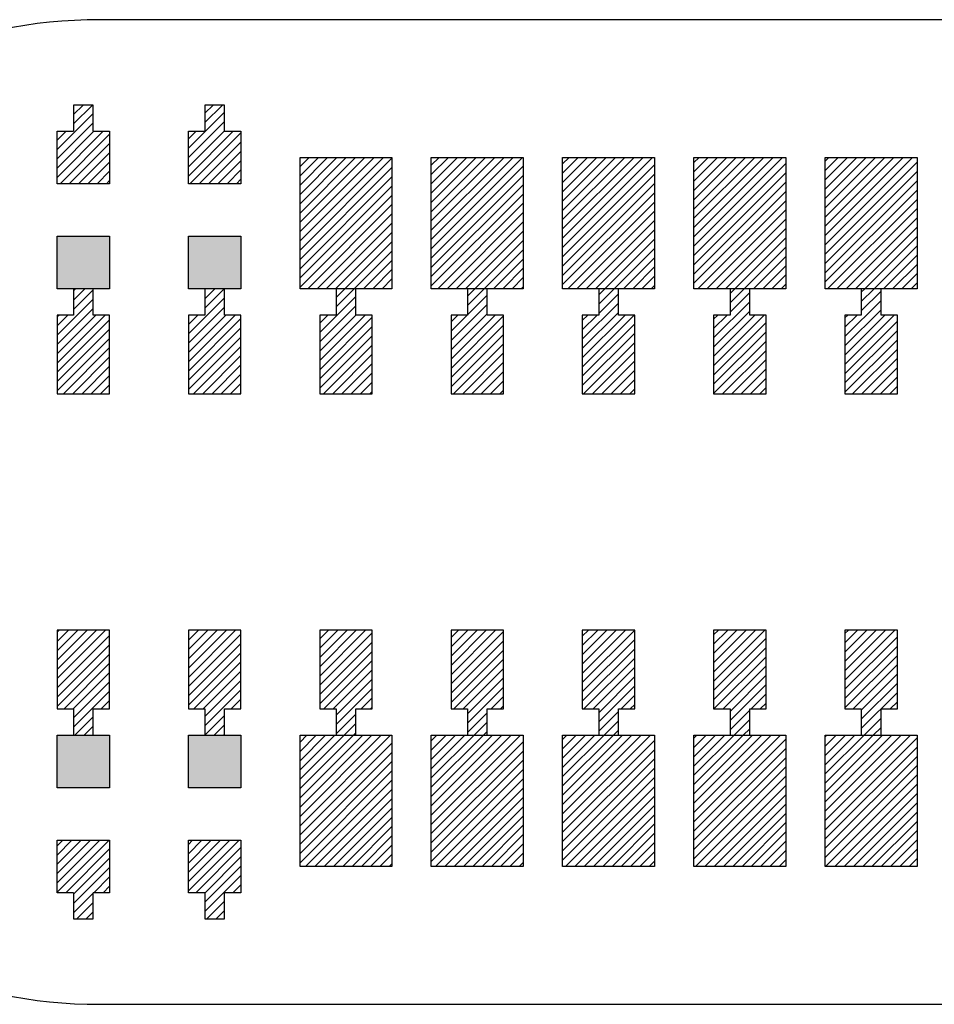
# Model space of a CAD drawing. Extents: x -30 to 87, y -19 to 45.
# Drawn here: x 47 to 48, y 23 to 24 of the extents above; entities that cross this region are included whole.
import ezdxf

# ---------------------------------------------------------------- set-up
doc = ezdxf.new("R2010")
doc.units = 0
doc.header["$MEASUREMENT"] = 0
doc.layers.get('0').update_dxf_attribs({"linetype": 'CONTINUOUS'})

# ---------------------------------------------------------------- blocks, each defined once
blk = doc.blocks.new('*X3744')
at = {"color": 3}
for p, q in [((47.60231, 24.07687), (47.60518, 24.07974)), ((47.60231, 24.0698), (47.61225, 24.07974)), ((47.60231, 24.06273), (47.61932, 24.07974)), ((47.60231, 24.05565), (47.62639, 24.07974)), ((47.60231, 24.04858), (47.63347, 24.07974)), ((47.60231, 24.04151), (47.64054, 24.07974)), ((47.60231, 24.03444), (47.64761, 24.07974)), ((47.60231, 24.02737), (47.65468, 24.07974)), ((47.60231, 24.0203), (47.66175, 24.07974)), ((47.60231, 24.01323), (47.66882, 24.07974)), ((47.60231, 24.00616), (47.67231, 24.07616)), ((47.60231, 23.99909), (47.67231, 24.06909)), ((47.60231, 23.99201), (47.67231, 24.06201)), ((47.60231, 23.98494), (47.67231, 24.05494)), ((47.60418, 23.97974), (47.67231, 24.04787)), ((47.61125, 23.97974), (47.67231, 24.0408)), ((47.61832, 23.97974), (47.67231, 24.03373)), ((47.62539, 23.97974), (47.67231, 24.02666)), ((47.63246, 23.97974), (47.67231, 24.01959)), ((47.63953, 23.97974), (47.67231, 24.01252)), ((47.6466, 23.97974), (47.67231, 24.00545)), ((47.65367, 23.97974), (47.67231, 23.99838)), ((47.66074, 23.97974), (47.67231, 23.9913)), ((47.66782, 23.97974), (47.67231, 23.98423))]:
    blk.add_line(p, q, dxfattribs=at)
blk = doc.blocks.new('*X3745')
at = {"color": 3}
for p, q in [((47.50231, 24.07586), (47.50619, 24.07974)), ((47.50231, 24.06879), (47.51326, 24.07974)), ((47.50231, 24.06172), (47.52033, 24.07974)), ((47.50231, 24.05465), (47.5274, 24.07974)), ((47.50231, 24.04758), (47.53447, 24.07974)), ((47.50231, 24.04051), (47.54154, 24.07974)), ((47.50231, 24.03344), (47.54861, 24.07974)), ((47.50231, 24.02636), (47.55568, 24.07974)), ((47.50231, 24.01929), (47.56275, 24.07974)), ((47.50231, 24.01222), (47.56983, 24.07974)), ((47.50231, 24.00515), (47.57231, 24.07515)), ((47.50231, 23.99808), (47.57231, 24.06808)), ((47.50231, 23.99101), (47.57231, 24.06101)), ((47.50231, 23.98394), (47.57231, 24.05394)), ((47.50518, 23.97974), (47.57231, 24.04687)), ((47.51225, 23.97974), (47.57231, 24.0398)), ((47.51932, 23.97974), (47.57231, 24.03273)), ((47.52639, 23.97974), (47.57231, 24.02565)), ((47.53347, 23.97974), (47.57231, 24.01858)), ((47.54054, 23.97974), (47.57231, 24.01151)), ((47.54761, 23.97974), (47.57231, 24.00444)), ((47.55468, 23.97974), (47.57231, 23.99737)), ((47.56175, 23.97974), (47.57231, 23.9903)), ((47.56882, 23.97974), (47.57231, 23.98323))]:
    blk.add_line(p, q, dxfattribs=at)
blk = doc.blocks.new('*X3746')
at = {"color": 3}
for p, q in [((47.40231, 24.07486), (47.40719, 24.07974)), ((47.40231, 24.06779), (47.41426, 24.07974)), ((47.40231, 24.06072), (47.42133, 24.07974)), ((47.40231, 24.05364), (47.4284, 24.07974)), ((47.40231, 24.04657), (47.43548, 24.07974)), ((47.40231, 24.0395), (47.44255, 24.07974)), ((47.40231, 24.03243), (47.44962, 24.07974)), ((47.40231, 24.02536), (47.45669, 24.07974)), ((47.40231, 24.01829), (47.46376, 24.07974)), ((47.40231, 24.01122), (47.47083, 24.07974)), ((47.40231, 24.00415), (47.47231, 24.07415)), ((47.40231, 23.99708), (47.47231, 24.06708)), ((47.40231, 23.99), (47.47231, 24.06)), ((47.40231, 23.98293), (47.47231, 24.05293)), ((47.40619, 23.97974), (47.47231, 24.04586)), ((47.41326, 23.97974), (47.47231, 24.03879)), ((47.42033, 23.97974), (47.47231, 24.03172)), ((47.4274, 23.97974), (47.47231, 24.02465)), ((47.43447, 23.97974), (47.47231, 24.01758)), ((47.44154, 23.97974), (47.47231, 24.01051)), ((47.44861, 23.97974), (47.47231, 24.00344)), ((47.45568, 23.97974), (47.47231, 23.99636)), ((47.46275, 23.97974), (47.47231, 23.98929)), ((47.46983, 23.97974), (47.47231, 23.98222))]:
    blk.add_line(p, q, dxfattribs=at)
blk = doc.blocks.new('*X3747')
at = {"color": 3}
for p, q in [((47.30231, 24.07385), (47.3082, 24.07974)), ((47.30231, 24.06678), (47.31527, 24.07974)), ((47.30231, 24.05971), (47.32234, 24.07974)), ((47.30231, 24.05264), (47.32941, 24.07974)), ((47.30231, 24.04557), (47.33648, 24.07974)), ((47.30231, 24.0385), (47.34355, 24.07974)), ((47.30231, 24.03143), (47.35062, 24.07974)), ((47.30231, 24.02435), (47.35769, 24.07974)), ((47.30231, 24.01728), (47.36476, 24.07974)), ((47.30231, 24.01021), (47.37184, 24.07974)), ((47.30231, 24.00314), (47.37231, 24.07314)), ((47.30231, 23.99607), (47.37231, 24.06607)), ((47.30231, 23.989), (47.37231, 24.059)), ((47.30231, 23.98193), (47.37231, 24.05193)), ((47.30719, 23.97974), (47.37231, 24.04486)), ((47.31426, 23.97974), (47.37231, 24.03779)), ((47.32133, 23.97974), (47.37231, 24.03072)), ((47.3284, 23.97974), (47.37231, 24.02364)), ((47.33548, 23.97974), (47.37231, 24.01657)), ((47.34255, 23.97974), (47.37231, 24.0095)), ((47.34962, 23.97974), (47.37231, 24.00243)), ((47.35669, 23.97974), (47.37231, 23.99536)), ((47.36376, 23.97974), (47.37231, 23.98829)), ((47.37083, 23.97974), (47.37231, 23.98122))]:
    blk.add_line(p, q, dxfattribs=at)
blk = doc.blocks.new('*X3748')
at = {"color": 3}
for p, q in [((47.20231, 24.07285), (47.2092, 24.07974)), ((47.20231, 24.06578), (47.21627, 24.07974)), ((47.20231, 24.05871), (47.22334, 24.07974)), ((47.20231, 24.05163), (47.23041, 24.07974)), ((47.20231, 24.04456), (47.23749, 24.07974)), ((47.20231, 24.03749), (47.24456, 24.07974)), ((47.20231, 24.03042), (47.25163, 24.07974)), ((47.20231, 24.02335), (47.2587, 24.07974)), ((47.20231, 24.01628), (47.26577, 24.07974)), ((47.20231, 24.00921), (47.27231, 24.07921)), ((47.20231, 24.00214), (47.27231, 24.07214)), ((47.20231, 23.99507), (47.27231, 24.06507)), ((47.20231, 23.98799), (47.27231, 24.05799)), ((47.20231, 23.98092), (47.27231, 24.05092)), ((47.2082, 23.97974), (47.27231, 24.04385)), ((47.21527, 23.97974), (47.27231, 24.03678)), ((47.22234, 23.97974), (47.27231, 24.02971)), ((47.22941, 23.97974), (47.27231, 24.02264)), ((47.23648, 23.97974), (47.27231, 24.01557)), ((47.24355, 23.97974), (47.27231, 24.0085)), ((47.25062, 23.97974), (47.27231, 24.00143)), ((47.25769, 23.97974), (47.27231, 23.99435)), ((47.26476, 23.97974), (47.27231, 23.98728)), ((47.27184, 23.97974), (47.27231, 23.98021))]:
    blk.add_line(p, q, dxfattribs=at)
blk = doc.blocks.new('*X3752')
at = {"color": 3}
for p, q in [((47.60231, 23.63846), (47.60359, 23.63974)), ((47.60231, 23.63139), (47.61066, 23.63974)), ((47.60231, 23.62432), (47.61773, 23.63974)), ((47.60231, 23.61725), (47.6248, 23.63974)), ((47.60231, 23.61018), (47.63187, 23.63974)), ((47.60231, 23.60311), (47.63894, 23.63974)), ((47.60231, 23.59603), (47.64601, 23.63974)), ((47.60231, 23.58896), (47.65308, 23.63974)), ((47.60231, 23.58189), (47.66016, 23.63974)), ((47.60231, 23.57482), (47.66723, 23.63974)), ((47.60231, 23.56775), (47.67231, 23.63775)), ((47.60231, 23.56068), (47.67231, 23.63068)), ((47.60231, 23.55361), (47.67231, 23.62361)), ((47.60231, 23.54654), (47.67231, 23.61654)), ((47.60258, 23.53974), (47.67231, 23.60947)), ((47.60965, 23.53974), (47.67231, 23.6024)), ((47.61672, 23.53974), (47.67231, 23.59532)), ((47.6238, 23.53974), (47.67231, 23.58825)), ((47.63087, 23.53974), (47.67231, 23.58118)), ((47.63794, 23.53974), (47.67231, 23.57411)), ((47.64501, 23.53974), (47.67231, 23.56704)), ((47.65208, 23.53974), (47.67231, 23.55997)), ((47.65915, 23.53974), (47.67231, 23.5529)), ((47.66622, 23.53974), (47.67231, 23.54583))]:
    blk.add_line(p, q, dxfattribs=at)
blk = doc.blocks.new('*X3753')
at = {"color": 3}
for p, q in [((47.50231, 23.63746), (47.50459, 23.63974)), ((47.50231, 23.63039), (47.51166, 23.63974)), ((47.50231, 23.62331), (47.51873, 23.63974)), ((47.50231, 23.61624), (47.52581, 23.63974)), ((47.50231, 23.60917), (47.53288, 23.63974)), ((47.50231, 23.6021), (47.53995, 23.63974)), ((47.50231, 23.59503), (47.54702, 23.63974)), ((47.50231, 23.58796), (47.55409, 23.63974)), ((47.50231, 23.58089), (47.56116, 23.63974)), ((47.50231, 23.57382), (47.56823, 23.63974)), ((47.50231, 23.56675), (47.57231, 23.63675)), ((47.50231, 23.55967), (47.57231, 23.62967)), ((47.50231, 23.5526), (47.57231, 23.6226)), ((47.50231, 23.54553), (47.57231, 23.61553)), ((47.50359, 23.53974), (47.57231, 23.60846)), ((47.51066, 23.53974), (47.57231, 23.60139)), ((47.51773, 23.53974), (47.57231, 23.59432)), ((47.5248, 23.53974), (47.57231, 23.58725)), ((47.53187, 23.53974), (47.57231, 23.58018)), ((47.53894, 23.53974), (47.57231, 23.57311)), ((47.54601, 23.53974), (47.57231, 23.56603)), ((47.55308, 23.53974), (47.57231, 23.55896)), ((47.56016, 23.53974), (47.57231, 23.55189)), ((47.56723, 23.53974), (47.57231, 23.54482))]:
    blk.add_line(p, q, dxfattribs=at)
blk = doc.blocks.new('*X3754')
at = {"color": 3}
for p, q in [((47.40231, 23.63645), (47.4056, 23.63974)), ((47.40231, 23.62938), (47.41267, 23.63974)), ((47.40231, 23.62231), (47.41974, 23.63974)), ((47.40231, 23.61524), (47.42681, 23.63974)), ((47.40231, 23.60817), (47.43388, 23.63974)), ((47.40231, 23.6011), (47.44095, 23.63974)), ((47.40231, 23.59402), (47.44802, 23.63974)), ((47.40231, 23.58695), (47.4551, 23.63974)), ((47.40231, 23.57988), (47.46217, 23.63974)), ((47.40231, 23.57281), (47.46924, 23.63974)), ((47.40231, 23.56574), (47.47231, 23.63574)), ((47.40231, 23.55867), (47.47231, 23.62867)), ((47.40231, 23.5516), (47.47231, 23.6216)), ((47.40231, 23.54453), (47.47231, 23.61453)), ((47.40459, 23.53974), (47.47231, 23.60746)), ((47.41166, 23.53974), (47.47231, 23.60039)), ((47.41873, 23.53974), (47.47231, 23.59331)), ((47.42581, 23.53974), (47.47231, 23.58624)), ((47.43288, 23.53974), (47.47231, 23.57917)), ((47.43995, 23.53974), (47.47231, 23.5721)), ((47.44702, 23.53974), (47.47231, 23.56503)), ((47.45409, 23.53974), (47.47231, 23.55796)), ((47.46116, 23.53974), (47.47231, 23.55089)), ((47.46823, 23.53974), (47.47231, 23.54382))]:
    blk.add_line(p, q, dxfattribs=at)
blk = doc.blocks.new('*X3755')
at = {"color": 3}
for p, q in [((47.30231, 23.63545), (47.3066, 23.63974)), ((47.30231, 23.62838), (47.31367, 23.63974)), ((47.30231, 23.6213), (47.32074, 23.63974)), ((47.30231, 23.61423), (47.32782, 23.63974)), ((47.30231, 23.60716), (47.33489, 23.63974)), ((47.30231, 23.60009), (47.34196, 23.63974)), ((47.30231, 23.59302), (47.34903, 23.63974)), ((47.30231, 23.58595), (47.3561, 23.63974)), ((47.30231, 23.57888), (47.36317, 23.63974)), ((47.30231, 23.57181), (47.37024, 23.63974)), ((47.30231, 23.56474), (47.37231, 23.63474)), ((47.30231, 23.55766), (47.37231, 23.62766)), ((47.30231, 23.55059), (47.37231, 23.62059)), ((47.30231, 23.54352), (47.37231, 23.61352)), ((47.3056, 23.53974), (47.37231, 23.60645)), ((47.31267, 23.53974), (47.37231, 23.59938)), ((47.31974, 23.53974), (47.37231, 23.59231)), ((47.32681, 23.53974), (47.37231, 23.58524)), ((47.33388, 23.53974), (47.37231, 23.57817)), ((47.34095, 23.53974), (47.37231, 23.5711)), ((47.34802, 23.53974), (47.37231, 23.56402)), ((47.3551, 23.53974), (47.37231, 23.55695)), ((47.36217, 23.53974), (47.37231, 23.54988)), ((47.36924, 23.53974), (47.37231, 23.54281))]:
    blk.add_line(p, q, dxfattribs=at)
blk = doc.blocks.new('*X3756')
at = {"color": 3}
for p, q in [((47.20231, 23.63444), (47.20761, 23.63974)), ((47.20231, 23.62737), (47.21468, 23.63974)), ((47.20231, 23.6203), (47.22175, 23.63974)), ((47.20231, 23.61323), (47.22882, 23.63974)), ((47.20231, 23.60616), (47.23589, 23.63974)), ((47.20231, 23.59909), (47.24296, 23.63974)), ((47.20231, 23.59201), (47.25003, 23.63974)), ((47.20231, 23.58494), (47.25711, 23.63974)), ((47.20231, 23.57787), (47.26418, 23.63974)), ((47.20231, 23.5708), (47.27125, 23.63974)), ((47.20231, 23.56373), (47.27231, 23.63373)), ((47.20231, 23.55666), (47.27231, 23.62666)), ((47.20231, 23.54959), (47.27231, 23.61959)), ((47.20231, 23.54252), (47.27231, 23.61252)), ((47.2066, 23.53974), (47.27231, 23.60545)), ((47.21367, 23.53974), (47.27231, 23.59838)), ((47.22074, 23.53974), (47.27231, 23.5913)), ((47.22782, 23.53974), (47.27231, 23.58423)), ((47.23489, 23.53974), (47.27231, 23.57716)), ((47.24196, 23.53974), (47.27231, 23.57009)), ((47.24903, 23.53974), (47.27231, 23.56302)), ((47.2561, 23.53974), (47.27231, 23.55595)), ((47.26317, 23.53974), (47.27231, 23.54888)), ((47.27024, 23.53974), (47.27231, 23.54181))]:
    blk.add_line(p, q, dxfattribs=at)
blk = doc.blocks.new('*X3782')
at = {"color": 1}
for p, q in [((47.62981, 23.97709), (47.63246, 23.97974)), ((47.62981, 23.97002), (47.63953, 23.97974)), ((47.62981, 23.96295), (47.64481, 23.97795)), ((47.61731, 23.94338), (47.64481, 23.97088)), ((47.61731, 23.9363), (47.64481, 23.9638)), ((47.61731, 23.95752), (47.61953, 23.95974)), ((47.61731, 23.95045), (47.6266, 23.95974)), ((47.61731, 23.92923), (47.64782, 23.95974)), ((47.61731, 23.92216), (47.65489, 23.95974)), ((47.61731, 23.91509), (47.65731, 23.95509)), ((47.61731, 23.90802), (47.65731, 23.94802)), ((47.61731, 23.90095), (47.65731, 23.94095)), ((47.62317, 23.89974), (47.65731, 23.93388)), ((47.63024, 23.89974), (47.65731, 23.92681)), ((47.63731, 23.89974), (47.65731, 23.91974)), ((47.64438, 23.89974), (47.65731, 23.91266)), ((47.65146, 23.89974), (47.65731, 23.90559))]:
    blk.add_line(p, q, dxfattribs=at)
blk = doc.blocks.new('*X3783')
at = {"color": 1}
for p, q in [((47.52981, 23.97608), (47.53347, 23.97974)), ((47.52981, 23.96901), (47.54054, 23.97974)), ((47.52981, 23.96194), (47.54481, 23.97694)), ((47.51731, 23.94237), (47.54481, 23.96987)), ((47.51731, 23.9353), (47.54481, 23.9628)), ((47.51731, 23.95651), (47.52054, 23.95974)), ((47.51731, 23.94944), (47.52761, 23.95974)), ((47.51731, 23.92823), (47.54882, 23.95974)), ((47.51731, 23.92116), (47.55589, 23.95974)), ((47.51731, 23.91409), (47.55731, 23.95409)), ((47.51731, 23.90701), (47.55731, 23.94701)), ((47.51731, 23.89994), (47.55731, 23.93994)), ((47.52418, 23.89974), (47.55731, 23.93287)), ((47.53125, 23.89974), (47.55731, 23.9258)), ((47.53832, 23.89974), (47.55731, 23.91873)), ((47.54539, 23.89974), (47.55731, 23.91166)), ((47.55246, 23.89974), (47.55731, 23.90459))]:
    blk.add_line(p, q, dxfattribs=at)
blk = doc.blocks.new('*X3784')
at = {"color": 1}
for p, q in [((47.42981, 23.97508), (47.43447, 23.97974)), ((47.42981, 23.96801), (47.44154, 23.97974)), ((47.42981, 23.96094), (47.44481, 23.97594)), ((47.41731, 23.94136), (47.44481, 23.96886)), ((47.41731, 23.93429), (47.44481, 23.96179)), ((47.41731, 23.95551), (47.42154, 23.95974)), ((47.41731, 23.94844), (47.42861, 23.95974)), ((47.41731, 23.92722), (47.44983, 23.95974)), ((47.41731, 23.92015), (47.4569, 23.95974)), ((47.41731, 23.91308), (47.45731, 23.95308)), ((47.41731, 23.90601), (47.45731, 23.94601)), ((47.41811, 23.89974), (47.45731, 23.93894)), ((47.42518, 23.89974), (47.45731, 23.93187)), ((47.43225, 23.89974), (47.45731, 23.9248)), ((47.43932, 23.89974), (47.45731, 23.91773)), ((47.44639, 23.89974), (47.45731, 23.91065)), ((47.45347, 23.89974), (47.45731, 23.90358))]:
    blk.add_line(p, q, dxfattribs=at)
blk = doc.blocks.new('*X3785')
at = {"color": 1}
for p, q in [((47.32981, 23.97407), (47.33548, 23.97974)), ((47.32981, 23.967), (47.34255, 23.97974)), ((47.32981, 23.95993), (47.34481, 23.97493)), ((47.31731, 23.94036), (47.34481, 23.96786)), ((47.31731, 23.93329), (47.34481, 23.96079)), ((47.31731, 23.9545), (47.32255, 23.95974)), ((47.31731, 23.94743), (47.32962, 23.95974)), ((47.31731, 23.92622), (47.35083, 23.95974)), ((47.31731, 23.91915), (47.35731, 23.95915)), ((47.31731, 23.91208), (47.35731, 23.95208)), ((47.31731, 23.905), (47.35731, 23.945)), ((47.31912, 23.89974), (47.35731, 23.93793)), ((47.32619, 23.89974), (47.35731, 23.93086)), ((47.33326, 23.89974), (47.35731, 23.92379)), ((47.34033, 23.89974), (47.35731, 23.91672)), ((47.3474, 23.89974), (47.35731, 23.90965)), ((47.35447, 23.89974), (47.35731, 23.90258))]:
    blk.add_line(p, q, dxfattribs=at)
blk = doc.blocks.new('*X3786')
at = {"color": 1}
for p, q in [((47.22981, 23.97307), (47.23648, 23.97974)), ((47.22981, 23.966), (47.24355, 23.97974)), ((47.21731, 23.94643), (47.24481, 23.97393)), ((47.21731, 23.93935), (47.24481, 23.96685)), ((47.21731, 23.93228), (47.24481, 23.95978)), ((47.21731, 23.9535), (47.22355, 23.95974)), ((47.21731, 23.92521), (47.25184, 23.95974)), ((47.21731, 23.91814), (47.25731, 23.95814)), ((47.21731, 23.91107), (47.25731, 23.95107)), ((47.21731, 23.904), (47.25731, 23.944)), ((47.22012, 23.89974), (47.25731, 23.93693)), ((47.22719, 23.89974), (47.25731, 23.92986)), ((47.23426, 23.89974), (47.25731, 23.92279)), ((47.24133, 23.89974), (47.25731, 23.91572)), ((47.2484, 23.89974), (47.25731, 23.90864)), ((47.25548, 23.89974), (47.25731, 23.90157))]:
    blk.add_line(p, q, dxfattribs=at)
blk = doc.blocks.new('*X3787')
at = {"color": 1}
for p, q in [((47.12981, 23.97913), (47.13041, 23.97974)), ((47.12981, 23.97206), (47.13749, 23.97974)), ((47.12981, 23.96499), (47.14456, 23.97974)), ((47.11731, 23.94542), (47.14481, 23.97292)), ((47.11731, 23.93835), (47.14481, 23.96585)), ((47.11731, 23.95956), (47.11749, 23.95974)), ((47.11731, 23.95249), (47.12456, 23.95974)), ((47.11731, 23.93128), (47.14577, 23.95974)), ((47.11731, 23.92421), (47.15284, 23.95974)), ((47.11731, 23.91714), (47.15731, 23.95714)), ((47.11731, 23.91007), (47.15731, 23.95007)), ((47.11731, 23.90299), (47.15731, 23.94299)), ((47.12113, 23.89974), (47.15731, 23.93592)), ((47.1282, 23.89974), (47.15731, 23.92885)), ((47.13527, 23.89974), (47.15731, 23.92178)), ((47.14234, 23.89974), (47.15731, 23.91471)), ((47.14941, 23.89974), (47.15731, 23.90764)), ((47.15648, 23.89974), (47.15731, 23.90057))]:
    blk.add_line(p, q, dxfattribs=at)
blk = doc.blocks.new('*X3788')
at = {"color": 1}
for p, q in [((47.11731, 24.08684), (47.14481, 24.11434)), ((47.12981, 24.11348), (47.13606, 24.11974)), ((47.12981, 24.10641), (47.14314, 24.11974)), ((47.11731, 24.07977), (47.14481, 24.10727)), ((47.11731, 24.0727), (47.14481, 24.1002)), ((47.11731, 24.09391), (47.12314, 24.09974)), ((47.11731, 24.06563), (47.15142, 24.09974)), ((47.11849, 24.05974), (47.15731, 24.09856)), ((47.12556, 24.05974), (47.15731, 24.09149)), ((47.13263, 24.05974), (47.15731, 24.08442)), ((47.1397, 24.05974), (47.15731, 24.07734)), ((47.14678, 24.05974), (47.15731, 24.07027)), ((47.15385, 24.05974), (47.15731, 24.0632))]:
    blk.add_line(p, q, dxfattribs=at)
blk = doc.blocks.new('*X3789')
at = {"color": 1}
for p, q in [((47.02981, 23.97813), (47.03142, 23.97974)), ((47.02981, 23.97106), (47.03849, 23.97974)), ((47.02981, 23.96399), (47.04481, 23.97899)), ((47.01731, 23.94442), (47.04481, 23.97192)), ((47.01731, 23.93734), (47.04481, 23.96484)), ((47.01731, 23.95856), (47.01849, 23.95974)), ((47.01731, 23.95149), (47.02556, 23.95974)), ((47.01731, 23.93027), (47.04678, 23.95974)), ((47.01731, 23.9232), (47.05385, 23.95974)), ((47.01731, 23.91613), (47.05731, 23.95613)), ((47.01731, 23.90906), (47.05731, 23.94906)), ((47.01731, 23.90199), (47.05731, 23.94199)), ((47.02213, 23.89974), (47.05731, 23.93492)), ((47.0292, 23.89974), (47.05731, 23.92785)), ((47.03627, 23.89974), (47.05731, 23.92078)), ((47.04334, 23.89974), (47.05731, 23.91371)), ((47.05041, 23.89974), (47.05731, 23.90663))]:
    blk.add_line(p, q, dxfattribs=at)
blk = doc.blocks.new('*X3790')
at = {"color": 1}
for p, q in [((47.01731, 24.08584), (47.04481, 24.11334)), ((47.02981, 24.11955), (47.03, 24.11974)), ((47.02981, 24.11248), (47.03707, 24.11974)), ((47.02981, 24.10541), (47.04414, 24.11974)), ((47.01731, 24.07877), (47.04481, 24.10627)), ((47.01731, 24.09291), (47.02414, 24.09974)), ((47.01731, 24.0717), (47.04535, 24.09974)), ((47.01731, 24.06462), (47.05242, 24.09974)), ((47.0195, 24.05974), (47.05731, 24.09755)), ((47.02657, 24.05974), (47.05731, 24.09048)), ((47.03364, 24.05974), (47.05731, 24.08341)), ((47.04071, 24.05974), (47.05731, 24.07634)), ((47.04778, 24.05974), (47.05731, 24.06927)), ((47.05485, 24.05974), (47.05731, 24.0622))]:
    blk.add_line(p, q, dxfattribs=at)
blk = doc.blocks.new('*X3794')
at = {"color": 1}
for p, q in [((47.61731, 23.7171), (47.61995, 23.71974)), ((47.61731, 23.71003), (47.62702, 23.71974)), ((47.61731, 23.70296), (47.63409, 23.71974)), ((47.61731, 23.69589), (47.64116, 23.71974)), ((47.61731, 23.68882), (47.64823, 23.71974)), ((47.61731, 23.68175), (47.6553, 23.71974)), ((47.61731, 23.67467), (47.65731, 23.71467)), ((47.61731, 23.6676), (47.65731, 23.7076)), ((47.61731, 23.66053), (47.65731, 23.70053)), ((47.62359, 23.65974), (47.65731, 23.69346)), ((47.62981, 23.65889), (47.65731, 23.68639)), ((47.62981, 23.65182), (47.65731, 23.67932)), ((47.62981, 23.64475), (47.65731, 23.67225)), ((47.65187, 23.65974), (47.65731, 23.66518)), ((47.63187, 23.63974), (47.64481, 23.65268)), ((47.63894, 23.63974), (47.64481, 23.64561))]:
    blk.add_line(p, q, dxfattribs=at)
blk = doc.blocks.new('*X3795')
at = {"color": 1}
for p, q in [((47.51731, 23.7161), (47.52095, 23.71974)), ((47.51731, 23.70902), (47.52802, 23.71974)), ((47.51731, 23.70195), (47.5351, 23.71974)), ((47.51731, 23.69488), (47.54217, 23.71974)), ((47.51731, 23.68781), (47.54924, 23.71974)), ((47.51731, 23.68074), (47.55631, 23.71974)), ((47.51731, 23.67367), (47.55731, 23.71367)), ((47.51731, 23.6666), (47.55731, 23.7066)), ((47.51752, 23.65974), (47.55731, 23.69953)), ((47.52459, 23.65974), (47.55731, 23.69246)), ((47.52981, 23.65789), (47.55731, 23.68539)), ((47.52981, 23.65081), (47.55731, 23.67831)), ((47.54581, 23.65974), (47.55731, 23.67124)), ((47.55288, 23.65974), (47.55731, 23.66417)), ((47.52981, 23.64374), (47.54481, 23.65874)), ((47.53288, 23.63974), (47.54481, 23.65167)), ((47.53995, 23.63974), (47.54481, 23.6446))]:
    blk.add_line(p, q, dxfattribs=at)
blk = doc.blocks.new('*X3796')
at = {"color": 1}
for p, q in [((47.41731, 23.71509), (47.42196, 23.71974)), ((47.41731, 23.70802), (47.42903, 23.71974)), ((47.41731, 23.70095), (47.4361, 23.71974)), ((47.41731, 23.69388), (47.44317, 23.71974)), ((47.41731, 23.68681), (47.45024, 23.71974)), ((47.41731, 23.67974), (47.45731, 23.71974)), ((47.41731, 23.67266), (47.45731, 23.71266)), ((47.41731, 23.66559), (47.45731, 23.70559)), ((47.41853, 23.65974), (47.45731, 23.69852)), ((47.4256, 23.65974), (47.45731, 23.69145)), ((47.42981, 23.65688), (47.45731, 23.68438)), ((47.42981, 23.64981), (47.45731, 23.67731)), ((47.44681, 23.65974), (47.45731, 23.67024)), ((47.45388, 23.65974), (47.45731, 23.66317)), ((47.42981, 23.64274), (47.44481, 23.65774)), ((47.43388, 23.63974), (47.44481, 23.65067)), ((47.44095, 23.63974), (47.44481, 23.6436))]:
    blk.add_line(p, q, dxfattribs=at)
blk = doc.blocks.new('*X3797')
at = {"color": 1}
for p, q in [((47.31731, 23.71409), (47.32296, 23.71974)), ((47.31731, 23.70701), (47.33003, 23.71974)), ((47.31731, 23.69994), (47.33711, 23.71974)), ((47.31731, 23.69287), (47.34418, 23.71974)), ((47.31731, 23.6858), (47.35125, 23.71974)), ((47.31731, 23.67873), (47.35731, 23.71873)), ((47.31731, 23.67166), (47.35731, 23.71166)), ((47.31731, 23.66459), (47.35731, 23.70459)), ((47.31953, 23.65974), (47.35731, 23.69752)), ((47.3266, 23.65974), (47.35731, 23.69045)), ((47.32981, 23.65588), (47.35731, 23.68338)), ((47.32981, 23.6488), (47.35731, 23.6763)), ((47.34782, 23.65974), (47.35731, 23.66923)), ((47.32981, 23.64173), (47.34481, 23.65673)), ((47.35489, 23.65974), (47.35731, 23.66216)), ((47.33489, 23.63974), (47.34481, 23.64966)), ((47.34196, 23.63974), (47.34481, 23.64259))]:
    blk.add_line(p, q, dxfattribs=at)
blk = doc.blocks.new('*X3798')
at = {"color": 1}
for p, q in [((47.21731, 23.71308), (47.22397, 23.71974)), ((47.21731, 23.70601), (47.23104, 23.71974)), ((47.21731, 23.69894), (47.23811, 23.71974)), ((47.21731, 23.69187), (47.24518, 23.71974)), ((47.21731, 23.6848), (47.25225, 23.71974)), ((47.21731, 23.67773), (47.25731, 23.71773)), ((47.21731, 23.67065), (47.25731, 23.71065)), ((47.21731, 23.66358), (47.25731, 23.70358)), ((47.22054, 23.65974), (47.25731, 23.69651)), ((47.22761, 23.65974), (47.25731, 23.68944)), ((47.22981, 23.65487), (47.25731, 23.68237)), ((47.22981, 23.6478), (47.25731, 23.6753)), ((47.24882, 23.65974), (47.25731, 23.66823)), ((47.22981, 23.64073), (47.24481, 23.65573)), ((47.25589, 23.65974), (47.25731, 23.66116)), ((47.23589, 23.63974), (47.24481, 23.64866)), ((47.24296, 23.63974), (47.24481, 23.64159))]:
    blk.add_line(p, q, dxfattribs=at)
blk = doc.blocks.new('*X3799')
at = {"color": 1}
for p, q in [((47.11731, 23.71915), (47.1179, 23.71974)), ((47.11731, 23.71208), (47.12497, 23.71974)), ((47.11731, 23.705), (47.13204, 23.71974)), ((47.11731, 23.69793), (47.13912, 23.71974)), ((47.11731, 23.69086), (47.14619, 23.71974)), ((47.11731, 23.68379), (47.15326, 23.71974)), ((47.11731, 23.67672), (47.15731, 23.71672)), ((47.11731, 23.66965), (47.15731, 23.70965)), ((47.11731, 23.66258), (47.15731, 23.70258)), ((47.12154, 23.65974), (47.15731, 23.69551)), ((47.12861, 23.65974), (47.15731, 23.68844)), ((47.12981, 23.65386), (47.15731, 23.68136)), ((47.12981, 23.64679), (47.15731, 23.67429)), ((47.14983, 23.65974), (47.15731, 23.66722)), ((47.1569, 23.65974), (47.15731, 23.66015)), ((47.12983, 23.63974), (47.14481, 23.65472)), ((47.1369, 23.63974), (47.14481, 23.64765)), ((47.14397, 23.63974), (47.14481, 23.64058))]:
    blk.add_line(p, q, dxfattribs=at)
blk = doc.blocks.new('*X3800')
at = {"color": 1}
for p, q in [((47.11731, 23.55651), (47.12054, 23.55974)), ((47.11731, 23.54944), (47.12761, 23.55974)), ((47.11731, 23.54237), (47.13468, 23.55974)), ((47.11731, 23.5353), (47.14175, 23.55974)), ((47.11731, 23.52823), (47.14882, 23.55974)), ((47.11731, 23.52116), (47.15589, 23.55974)), ((47.12296, 23.51974), (47.15731, 23.55409)), ((47.12981, 23.51951), (47.15731, 23.54701)), ((47.12981, 23.51244), (47.15731, 23.53994)), ((47.12981, 23.50537), (47.15731, 23.53287)), ((47.15125, 23.51974), (47.15731, 23.5258)), ((47.13125, 23.49974), (47.14481, 23.5133)), ((47.13832, 23.49974), (47.14481, 23.50623))]:
    blk.add_line(p, q, dxfattribs=at)
blk = doc.blocks.new('*X3801')
at = {"color": 1}
for p, q in [((47.01731, 23.71814), (47.01891, 23.71974)), ((47.01731, 23.71107), (47.02598, 23.71974)), ((47.01731, 23.704), (47.03305, 23.71974)), ((47.01731, 23.69693), (47.04012, 23.71974)), ((47.01731, 23.68986), (47.04719, 23.71974)), ((47.01731, 23.68279), (47.05426, 23.71974)), ((47.01731, 23.67572), (47.05731, 23.71572)), ((47.01731, 23.66864), (47.05731, 23.70864)), ((47.01731, 23.66157), (47.05731, 23.70157)), ((47.02255, 23.65974), (47.05731, 23.6945)), ((47.02962, 23.65974), (47.05731, 23.68743)), ((47.02981, 23.65286), (47.05731, 23.68036)), ((47.02981, 23.64579), (47.05731, 23.67329)), ((47.05083, 23.65974), (47.05731, 23.66622)), ((47.03083, 23.63974), (47.04481, 23.65372)), ((47.0379, 23.63974), (47.04481, 23.64665))]:
    blk.add_line(p, q, dxfattribs=at)
blk = doc.blocks.new('*X3802')
at = {"color": 1}
for p, q in [((47.01731, 23.55551), (47.02154, 23.55974)), ((47.01731, 23.54844), (47.02861, 23.55974)), ((47.01731, 23.54136), (47.03568, 23.55974)), ((47.01731, 23.53429), (47.04275, 23.55974)), ((47.01731, 23.52722), (47.04983, 23.55974)), ((47.01731, 23.52015), (47.0569, 23.55974)), ((47.02397, 23.51974), (47.05731, 23.55308)), ((47.02981, 23.51851), (47.05731, 23.54601)), ((47.02981, 23.51144), (47.05731, 23.53894)), ((47.04518, 23.51974), (47.05731, 23.53187)), ((47.05225, 23.51974), (47.05731, 23.5248)), ((47.02981, 23.50437), (47.04481, 23.51937)), ((47.03225, 23.49974), (47.04481, 23.5123)), ((47.03932, 23.49974), (47.04481, 23.50523))]:
    blk.add_line(p, q, dxfattribs=at)
blk = doc.blocks.new('24A3736__STAR_INSECT_INSU_BOARD', base_point=(197.72089, -153.68516))
at = {"color": 7}
for p, q in [((47.98731, 24.18474), (47.04981, 24.18474)), ((47.04981, 23.43474), (47.98731, 23.43474))]:
    blk.add_line(p, q, dxfattribs=at)
blk.add_arc((47.04981, 23.80974), 0.375, 90, 270, dxfattribs=at)

msp = doc.modelspace()

# ---------------------------------------------------------------- linework, layer by layer
at = {"color": 7}
for p, q in [((47.0448101, 24.1197386), (47.0298101, 24.1197386)), ((47.0298101, 24.1197386), (47.0298101, 24.0997386)), ((47.0448101, 24.0997386), (47.0448101, 24.1197386)), ((47.1448101, 24.1197386), (47.1298101, 24.1197386)), ((47.1298101, 24.1197386), (47.1298101, 24.0997386)), ((47.1448101, 24.0997386), (47.1448101, 24.1197386)), ((47.0173101, 24.0997386), (47.0298101, 24.0997386)), ((47.0173101, 24.0597386), (47.0173101, 24.0997386)), ((47.0448101, 24.0997386), (47.0573101, 24.0997386)), ((47.0573101, 24.0997386), (47.0573101, 24.0597386)), ((47.1173101, 24.0997386), (47.1298101, 24.0997386)), ((47.1173101, 24.0597386), (47.1173101, 24.0997386)), ((47.1448101, 24.0997386), (47.1573101, 24.0997386)), ((47.1573101, 24.0997386), (47.1573101, 24.0597386)), ((47.2023101, 23.9797386), (47.2023101, 24.0797386)), ((47.2023101, 24.0797386), (47.2723101, 24.0797386)), ((47.2723101, 24.0797386), (47.2723101, 23.9797386)), ((47.3023101, 23.9797386), (47.3023101, 24.0797386)), ((47.3023101, 24.0797386), (47.3723101, 24.0797386)), ((47.3723101, 24.0797386), (47.3723101, 23.9797386)), ((47.4023101, 23.9797386), (47.4023101, 24.0797386)), ((47.4023101, 24.0797386), (47.4723101, 24.0797386)), ((47.4723101, 24.0797386), (47.4723101, 23.9797386)), ((47.5023101, 23.9797386), (47.5023101, 24.0797386)), ((47.5023101, 24.0797386), (47.5723101, 24.0797386)), ((47.5723101, 24.0797386), (47.5723101, 23.9797386)), ((47.6023101, 23.9797386), (47.6023101, 24.0797386)), ((47.6023101, 24.0797386), (47.6723101, 24.0797386)), ((47.6723101, 24.0797386), (47.6723101, 23.9797386)), ((47.0573101, 24.0597386), (47.0173101, 24.0597386)), ((47.1573101, 24.0597386), (47.1173101, 24.0597386)), ((47.0173101, 23.9797386), (47.0173101, 24.0197386)), ((47.0173101, 24.0197386), (47.0573101, 24.0197386)), ((47.0573101, 24.0197386), (47.0573101, 23.9797386)), ((47.1173101, 23.9797386), (47.1173101, 24.0197386)), ((47.1173101, 24.0197386), (47.1573101, 24.0197386)), ((47.1573101, 24.0197386), (47.1573101, 23.9797386)), ((47.0573101, 23.9797386), (47.0173101, 23.9797386)), ((47.0448101, 23.9797386), (47.0298101, 23.9797386)), ((47.0298101, 23.9797386), (47.0298101, 23.9597386)), ((47.0448101, 23.9597386), (47.0448101, 23.9797386)), ((47.1573101, 23.9797386), (47.1173101, 23.9797386)), ((47.1448101, 23.9797386), (47.1298101, 23.9797386)), ((47.1298101, 23.9797386), (47.1298101, 23.9597386)), ((47.1448101, 23.9597386), (47.1448101, 23.9797386)), ((47.2723101, 23.9797386), (47.2023101, 23.9797386)), ((47.2448101, 23.9797386), (47.2298101, 23.9797386)), ((47.2298101, 23.9797386), (47.2298101, 23.9597386)), ((47.2448101, 23.9597386), (47.2448101, 23.9797386)), ((47.3723101, 23.9797386), (47.3023101, 23.9797386)), ((47.3448101, 23.9797386), (47.3298101, 23.9797386)), ((47.3298101, 23.9797386), (47.3298101, 23.9597386)), ((47.3448101, 23.9597386), (47.3448101, 23.9797386)), ((47.4723101, 23.9797386), (47.4023101, 23.9797386)), ((47.4448101, 23.9797386), (47.4298101, 23.9797386)), ((47.4298101, 23.9797386), (47.4298101, 23.9597386)), ((47.4448101, 23.9597386), (47.4448101, 23.9797386)), ((47.5723101, 23.9797386), (47.5023101, 23.9797386)), ((47.5448101, 23.9797386), (47.5298101, 23.9797386)), ((47.5298101, 23.9797386), (47.5298101, 23.9597386)), ((47.5448101, 23.9597386), (47.5448101, 23.9797386)), ((47.6723101, 23.9797386), (47.6023101, 23.9797386)), ((47.6448101, 23.9797386), (47.6298101, 23.9797386)), ((47.6298101, 23.9797386), (47.6298101, 23.9597386)), ((47.6448101, 23.9597386), (47.6448101, 23.9797386)), ((47.0298101, 23.9597386), (47.0173101, 23.9597386)), ((47.0173101, 23.9597386), (47.0173101, 23.8997386)), ((47.0573101, 23.9597386), (47.0448101, 23.9597386)), ((47.0573101, 23.8997386), (47.0573101, 23.9597386)), ((47.1298101, 23.9597386), (47.1173101, 23.9597386)), ((47.1173101, 23.9597386), (47.1173101, 23.8997386)), ((47.1573101, 23.9597386), (47.1448101, 23.9597386)), ((47.1573101, 23.8997386), (47.1573101, 23.9597386)), ((47.2298101, 23.9597386), (47.2173101, 23.9597386)), ((47.2173101, 23.9597386), (47.2173101, 23.8997386)), ((47.2573101, 23.9597386), (47.2448101, 23.9597386)), ((47.2573101, 23.8997386), (47.2573101, 23.9597386)), ((47.3298101, 23.9597386), (47.3173101, 23.9597386)), ((47.3173101, 23.9597386), (47.3173101, 23.8997386)), ((47.3573101, 23.9597386), (47.3448101, 23.9597386)), ((47.3573101, 23.8997386), (47.3573101, 23.9597386)), ((47.4298101, 23.9597386), (47.4173101, 23.9597386)), ((47.4173101, 23.9597386), (47.4173101, 23.8997386)), ((47.4573101, 23.9597386), (47.4448101, 23.9597386)), ((47.4573101, 23.8997386), (47.4573101, 23.9597386)), ((47.5298101, 23.9597386), (47.5173101, 23.9597386)), ((47.5173101, 23.9597386), (47.5173101, 23.8997386)), ((47.5573101, 23.9597386), (47.5448101, 23.9597386)), ((47.5573101, 23.8997386), (47.5573101, 23.9597386)), ((47.6298101, 23.9597386), (47.6173101, 23.9597386)), ((47.6173101, 23.9597386), (47.6173101, 23.8997386)), ((47.6573101, 23.9597386), (47.6448101, 23.9597386)), ((47.6573101, 23.8997386), (47.6573101, 23.9597386)), ((47.0173101, 23.8997386), (47.0573101, 23.8997386)), ((47.1173101, 23.8997386), (47.1573101, 23.8997386)), ((47.2173101, 23.8997386), (47.2573101, 23.8997386)), ((47.3173101, 23.8997386), (47.3573101, 23.8997386)), ((47.4173101, 23.8997386), (47.4573101, 23.8997386)), ((47.5173101, 23.8997386), (47.5573101, 23.8997386)), ((47.6173101, 23.8997386), (47.6573101, 23.8997386)), ((47.0173101, 23.7197386), (47.0173101, 23.6597386)), ((47.0573101, 23.7197386), (47.0173101, 23.7197386)), ((47.0573101, 23.6597386), (47.0573101, 23.7197386)), ((47.1173101, 23.7197386), (47.1173101, 23.6597386)), ((47.1573101, 23.7197386), (47.1173101, 23.7197386)), ((47.1573101, 23.6597386), (47.1573101, 23.7197386)), ((47.2173101, 23.7197386), (47.2173101, 23.6597386)), ((47.2573101, 23.7197386), (47.2173101, 23.7197386)), ((47.2573101, 23.6597386), (47.2573101, 23.7197386)), ((47.3173101, 23.7197386), (47.3173101, 23.6597386)), ((47.3573101, 23.7197386), (47.3173101, 23.7197386)), ((47.3573101, 23.6597386), (47.3573101, 23.7197386)), ((47.4173101, 23.7197386), (47.4173101, 23.6597386)), ((47.4573101, 23.7197386), (47.4173101, 23.7197386)), ((47.4573101, 23.6597386), (47.4573101, 23.7197386)), ((47.5173101, 23.7197386), (47.5173101, 23.6597386)), ((47.5573101, 23.7197386), (47.5173101, 23.7197386)), ((47.5573101, 23.6597386), (47.5573101, 23.7197386)), ((47.6173101, 23.7197386), (47.6173101, 23.6597386)), ((47.6573101, 23.7197386), (47.6173101, 23.7197386)), ((47.6573101, 23.6597386), (47.6573101, 23.7197386)), ((47.0173101, 23.6597386), (47.0298101, 23.6597386)), ((47.0298101, 23.6597386), (47.0298101, 23.6397386)), ((47.0448101, 23.6597386), (47.0573101, 23.6597386)), ((47.0448101, 23.6397386), (47.0448101, 23.6597386)), ((47.1173101, 23.6597386), (47.1298101, 23.6597386)), ((47.1298101, 23.6597386), (47.1298101, 23.6397386)), ((47.1448101, 23.6597386), (47.1573101, 23.6597386)), ((47.1448101, 23.6397386), (47.1448101, 23.6597386)), ((47.2173101, 23.6597386), (47.2298101, 23.6597386)), ((47.2298101, 23.6597386), (47.2298101, 23.6397386)), ((47.2448101, 23.6597386), (47.2573101, 23.6597386)), ((47.2448101, 23.6397386), (47.2448101, 23.6597386)), ((47.3173101, 23.6597386), (47.3298101, 23.6597386)), ((47.3298101, 23.6597386), (47.3298101, 23.6397386)), ((47.3448101, 23.6597386), (47.3573101, 23.6597386)), ((47.3448101, 23.6397386), (47.3448101, 23.6597386)), ((47.4173101, 23.6597386), (47.4298101, 23.6597386)), ((47.4298101, 23.6597386), (47.4298101, 23.6397386)), ((47.4448101, 23.6597386), (47.4573101, 23.6597386)), ((47.4448101, 23.6397386), (47.4448101, 23.6597386)), ((47.5173101, 23.6597386), (47.5298101, 23.6597386)), ((47.5298101, 23.6597386), (47.5298101, 23.6397386)), ((47.5448101, 23.6597386), (47.5573101, 23.6597386)), ((47.5448101, 23.6397386), (47.5448101, 23.6597386)), ((47.6173101, 23.6597386), (47.6298101, 23.6597386)), ((47.6298101, 23.6597386), (47.6298101, 23.6397386)), ((47.6448101, 23.6597386), (47.6573101, 23.6597386)), ((47.6448101, 23.6397386), (47.6448101, 23.6597386)), ((47.0173101, 23.6397386), (47.0573101, 23.6397386)), ((47.0173101, 23.5997386), (47.0173101, 23.6397386)), ((47.0298101, 23.6397386), (47.0448101, 23.6397386)), ((47.0573101, 23.6397386), (47.0573101, 23.5997386)), ((47.1173101, 23.6397386), (47.1573101, 23.6397386)), ((47.1173101, 23.5997386), (47.1173101, 23.6397386)), ((47.1298101, 23.6397386), (47.1448101, 23.6397386)), ((47.1573101, 23.6397386), (47.1573101, 23.5997386)), ((47.2023101, 23.6397386), (47.2723101, 23.6397386)), ((47.2023101, 23.5397386), (47.2023101, 23.6397386)), ((47.2298101, 23.6397386), (47.2448101, 23.6397386)), ((47.2723101, 23.6397386), (47.2723101, 23.5397386)), ((47.3023101, 23.6397386), (47.3723101, 23.6397386)), ((47.3023101, 23.5397386), (47.3023101, 23.6397386)), ((47.3298101, 23.6397386), (47.3448101, 23.6397386)), ((47.3723101, 23.6397386), (47.3723101, 23.5397386)), ((47.4023101, 23.6397386), (47.4723101, 23.6397386)), ((47.4023101, 23.5397386), (47.4023101, 23.6397386)), ((47.4298101, 23.6397386), (47.4448101, 23.6397386)), ((47.4723101, 23.6397386), (47.4723101, 23.5397386)), ((47.5023101, 23.6397386), (47.5723101, 23.6397386)), ((47.5023101, 23.5397386), (47.5023101, 23.6397386)), ((47.5298101, 23.6397386), (47.5448101, 23.6397386)), ((47.5723101, 23.6397386), (47.5723101, 23.5397386)), ((47.6023101, 23.6397386), (47.6723101, 23.6397386)), ((47.6023101, 23.5397386), (47.6023101, 23.6397386)), ((47.6298101, 23.6397386), (47.6448101, 23.6397386)), ((47.6723101, 23.6397386), (47.6723101, 23.5397386)), ((47.0573101, 23.5997386), (47.0173101, 23.5997386)), ((47.1573101, 23.5997386), (47.1173101, 23.5997386)), ((47.0173101, 23.5197386), (47.0173101, 23.5597386)), ((47.0173101, 23.5597386), (47.0573101, 23.5597386)), ((47.0573101, 23.5597386), (47.0573101, 23.5197386)), ((47.1173101, 23.5197386), (47.1173101, 23.5597386)), ((47.1173101, 23.5597386), (47.1573101, 23.5597386)), ((47.1573101, 23.5597386), (47.1573101, 23.5197386)), ((47.2723101, 23.5397386), (47.2023101, 23.5397386)), ((47.3723101, 23.5397386), (47.3023101, 23.5397386)), ((47.4723101, 23.5397386), (47.4023101, 23.5397386)), ((47.5723101, 23.5397386), (47.5023101, 23.5397386)), ((47.6723101, 23.5397386), (47.6023101, 23.5397386)), ((47.0298101, 23.5197386), (47.0173101, 23.5197386)), ((47.0298101, 23.5197386), (47.0298101, 23.4997386)), ((47.0448101, 23.4997386), (47.0448101, 23.5197386)), ((47.0573101, 23.5197386), (47.0448101, 23.5197386)), ((47.1298101, 23.5197386), (47.1173101, 23.5197386)), ((47.1298101, 23.5197386), (47.1298101, 23.4997386)), ((47.1448101, 23.4997386), (47.1448101, 23.5197386)), ((47.1573101, 23.5197386), (47.1448101, 23.5197386)), ((47.0298101, 23.4997386), (47.0448101, 23.4997386)), ((47.1298101, 23.4997386), (47.1448101, 23.4997386))]:
    msp.add_line(p, q, dxfattribs=at)
at = {"color": 1}
for points in [[(47.0173101, 23.9797386), (47.0173101, 24.0197386), (47.0573101, 23.9797386), (47.0573101, 24.0197386)], [(47.1173101, 23.9797386), (47.1173101, 24.0197386), (47.1573101, 23.9797386), (47.1573101, 24.0197386)], [(47.0173101, 23.6397386), (47.0173101, 23.5997386), (47.0573101, 23.6397386), (47.0573101, 23.5997386)], [(47.1173101, 23.6397386), (47.1173101, 23.5997386), (47.1573101, 23.6397386), (47.1573101, 23.5997386)]]:
    msp.add_solid(points, dxfattribs=at)

# ---------------------------------------------------------------- block references
for name, p in [('24A3736__STAR_INSECT_INSU_BOARD', (197.7208901, -153.6851621)), ('*X3790', (0, 0)), ('*X3788', (0, 0)), ('*X3748', (0, 0)), ('*X3747', (0, 0)), ('*X3746', (0, 0)), ('*X3745', (0, 0)), ('*X3744', (0, 0)), ('*X3789', (0, 0)), ('*X3787', (0, 0)), ('*X3786', (0, 0)), ('*X3785', (0, 0)), ('*X3784', (0, 0)), ('*X3783', (0, 0)), ('*X3782', (0, 0)), ('*X3801', (0, 0)), ('*X3799', (0, 0)), ('*X3798', (0, 0)), ('*X3797', (0, 0)), ('*X3796', (0, 0)), ('*X3795', (0, 0)), ('*X3794', (0, 0)), ('*X3756', (0, 0)), ('*X3755', (0, 0)), ('*X3754', (0, 0)), ('*X3753', (0, 0)), ('*X3752', (0, 0)), ('*X3802', (0, 0)), ('*X3800', (0, 0))]:
    msp.add_blockref(name, p)

doc.saveas('drawing.dxf')
